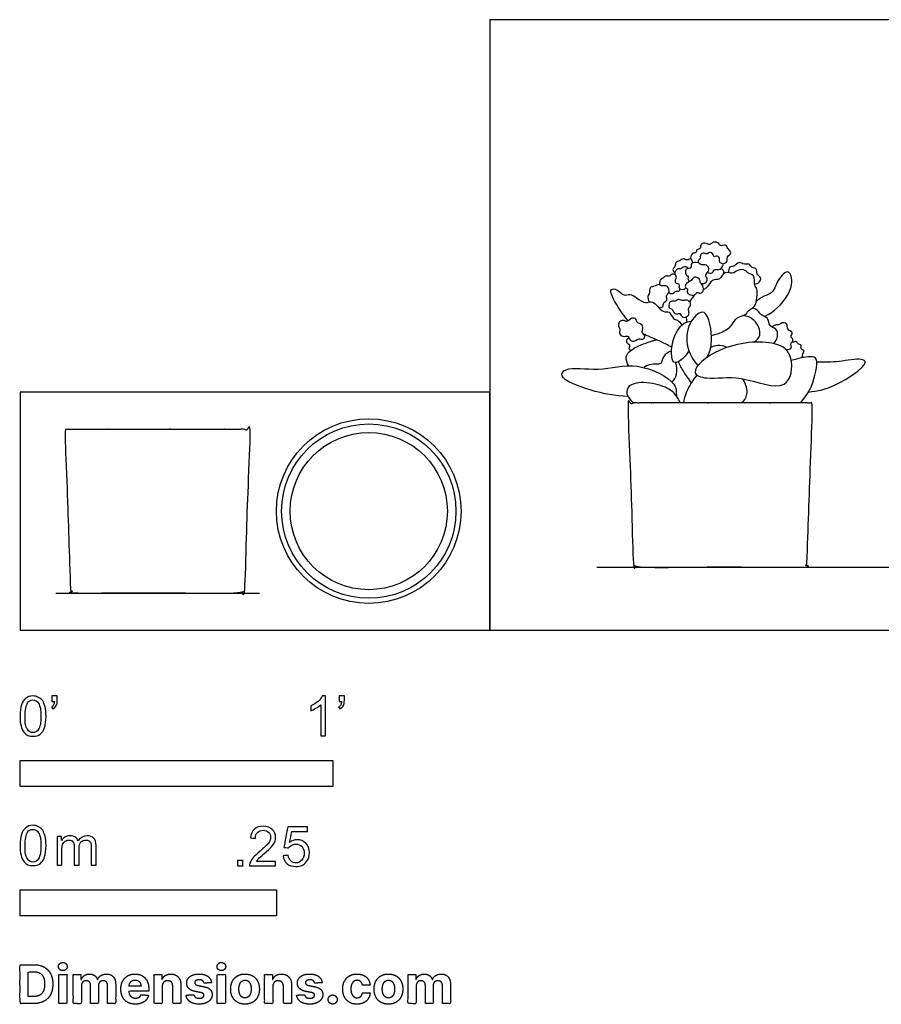
# Model space of a CAD drawing. Units: metres. Extents: x 0 to 1.66, y -0.36 to 0.6.
# Drawn here: x 0 to 0.84, y -0.36 to 0.6 of the extents above; entities that cross this region are included whole.
import ezdxf

# ---------------------------------------------------------------- set-up
doc = ezdxf.new("R2010")
doc.units = ezdxf.units.M
for name, color, linetype, true_color in [('2D$AG-DETAILS-DIAGRAM', 7, 'Continuous', 0xccff66), ('2D$AG-DIAGRAM', 7, 'Continuous', 0xfecc66), ('2D$AG-OBJECTS', 7, 'Continuous', 0x66ccff), ('2D$N-SYMB', 7, 'Continuous', 0x800040), ('2D$X-DIMENSIONS.COM', 7, 'Continuous', 0x800080), ('2D$X-VPRT', 7, 'Continuous', 0xfb02ff)]:
    doc.layers.add(name, color=color, linetype=linetype, true_color=true_color)

msp = doc.modelspace()

# ---------------------------------------------------------------- linework, layer by layer
at = {"layer": '2D$AG-DETAILS-DIAGRAM'}
msp.add_circle((0.33993, 0.11608), 0.07661, dxfattribs=at)
at = {"layer": '2D$AG-DIAGRAM'}
for points in [[(0.56226, 0.06155), (1.54102, 0.06155)], [(0.03493, 0.03608), (0.23334, 0.03608)]]:
    msp.add_lwpolyline(points, dxfattribs=at)
at = {"layer": '2D$AG-OBJECTS'}
for radius in [0.09, 0.085]:
    msp.add_circle((0.33993, 0.11608), radius, dxfattribs=at)
for points, knots in [([(0.68469, 0.35733), (0.68622, 0.35752), (0.69023, 0.35872), (0.68791, 0.3644), (0.69507, 0.36794), (0.68921, 0.37175), (0.68857, 0.37703), (0.68173, 0.37336), (0.68121, 0.37901), (0.67399, 0.37834), (0.67269, 0.37489), (0.66751, 0.3785), (0.66242, 0.37583), (0.66417, 0.37162), (0.65882, 0.37162), (0.65963, 0.36738), (0.65535, 0.36828), (0.65354, 0.3642), (0.65356, 0.36276), (0.65364, 0.36203)], [0, 0, 0, 0, 0.679982, 1.358767, 2.09018, 2.799885, 3.437982, 4.148958, 4.753937, 5.515221, 6.031488, 6.748303, 7.418511, 7.965001, 8.567389, 9.089723, 9.642945, 10.263979, 10.734376, 10.734376, 10.734376, 10.734376]), ([(0.67005, 0.3489), (0.67141, 0.34817), (0.67546, 0.34706), (0.67594, 0.35259), (0.6816, 0.35059), (0.68504, 0.3543), (0.68564, 0.35777), (0.68062, 0.3581), (0.68293, 0.36329), (0.67844, 0.36519), (0.67629, 0.36313), (0.67525, 0.36847), (0.6711, 0.36818), (0.66974, 0.36627), (0.66569, 0.36841), (0.66274, 0.36592), (0.66325, 0.36313), (0.66276, 0.36174), (0.66132, 0.36136), (0.66086, 0.35935), (0.66084, 0.3583)], [0, 0, 0, 0, 0.682272, 1.279863, 1.956784, 2.639249, 3.146788, 3.722471, 4.354911, 4.959748, 5.389112, 6.016074, 6.590449, 7.032943, 7.653631, 8.212991, 8.727442, 9.080055, 9.468443, 9.873305, 9.873305, 9.873305, 9.873305]), ([(0.65574, 0.35815), (0.65559, 0.35956), (0.65436, 0.36366), (0.65012, 0.35972), (0.6466, 0.3634), (0.64294, 0.35948), (0.63859, 0.35938), (0.63893, 0.35414), (0.63514, 0.35189), (0.63736, 0.34904), (0.6384, 0.34821)], [0, 0, 0, 0, 0.652458, 1.269826, 1.880207, 2.550415, 3.150562, 3.801432, 4.388503, 5.020437, 5.020437, 5.020437, 5.020437]), ([(0.66372, 0.33801), (0.66505, 0.33777), (0.66806, 0.33778), (0.67085, 0.34262), (0.66671, 0.34617), (0.67283, 0.35072), (0.66962, 0.35713), (0.66386, 0.35539), (0.66159, 0.35917), (0.6529, 0.35851), (0.65513, 0.35238), (0.64953, 0.35306), (0.64805, 0.34954), (0.6492, 0.34591), (0.6517, 0.34483), (0.65044, 0.34242), (0.65174, 0.3406), (0.65248, 0.33991)], [0, 0, 0, 0, 0.636628, 1.297849, 1.916179, 2.680133, 3.398258, 4.090544, 4.719295, 5.521905, 6.144924, 6.769246, 7.33528, 7.934799, 8.396928, 8.852185, 9.403513, 9.403513, 9.403513, 9.403513]), ([(0.71597, 0.33766), (0.71753, 0.33767), (0.72087, 0.33843), (0.723, 0.34419), (0.71706, 0.34684), (0.71891, 0.3532), (0.71285, 0.35279), (0.71124, 0.35816), (0.70573, 0.35569), (0.70076, 0.36031), (0.69613, 0.35374), (0.69095, 0.35528), (0.69046, 0.35026), (0.69083, 0.34843)], [0, 0, 0, 0, 0.684883, 1.360397, 2.082167, 2.763029, 3.419061, 4.069893, 4.755434, 5.480271, 6.275315, 6.906316, 7.654374, 7.654374, 7.654374, 7.654374]), ([(0.63876, 0.34652), (0.63774, 0.34698), (0.63517, 0.34782), (0.63281, 0.34414), (0.62858, 0.34627), (0.62739, 0.34284), (0.62417, 0.34315), (0.62296, 0.33874), (0.62319, 0.33683)], [0, 0, 0, 0, 0.578798, 1.17172, 1.767492, 2.279183, 2.781217, 3.540717, 3.540717, 3.540717, 3.540717]), ([(0.64906, 0.33379), (0.64841, 0.33299), (0.64687, 0.33144), (0.64151, 0.33263), (0.64379, 0.3376), (0.63866, 0.33781), (0.63864, 0.34165), (0.64034, 0.34386), (0.6389, 0.34586), (0.63805, 0.34857), (0.63935, 0.35123), (0.64215, 0.35336), (0.64434, 0.35189), (0.64667, 0.35475), (0.64973, 0.35448), (0.6511, 0.35335), (0.65161, 0.35268)], [0, 0, 0, 0, 0.555202, 1.183381, 1.775432, 2.368773, 2.921735, 3.425683, 3.888292, 4.407793, 4.944551, 5.502125, 5.949479, 6.507053, 7.034481, 7.536264, 7.536264, 7.536264, 7.536264]), ([(0.67385, 0.28748), (0.67709, 0.28797), (0.68333, 0.28957), (0.6948, 0.29701), (0.69759, 0.30506), (0.70752, 0.30705), (0.71014, 0.31254), (0.71709, 0.31509), (0.71815, 0.32449), (0.71921, 0.33266), (0.71496, 0.3361), (0.71701, 0.34683), (0.70878, 0.34766), (0.70745, 0.35172), (0.69891, 0.3518), (0.69476, 0.34651), (0.68647, 0.35071), (0.68247, 0.34076), (0.67416, 0.34275), (0.66982, 0.33376), (0.66731, 0.33272), (0.66619, 0.33203)], [0, 0, 0, 0, 0.991993, 2.133136, 3.026669, 3.968392, 4.719762, 5.518918, 6.468216, 7.350833, 8.044245, 8.984488, 9.773294, 10.373202, 11.222345, 11.998101, 12.824645, 13.727347, 14.555301, 15.484325, 16.112738, 16.112738, 16.112738, 16.112738]), ([(0.6854, 0.3468), (0.68584, 0.34785), (0.68629, 0.35041), (0.68437, 0.35218), (0.68337, 0.35275)], [0, 0, 0, 0, 0.584597, 1.172059, 1.172059, 1.172059, 1.172059]), ([(0.72573, 0.30598), (0.73474, 0.31011), (0.74951, 0.32421), (0.75379, 0.34187), (0.7482, 0.35331), (0.73664, 0.33903), (0.7349, 0.3288), (0.72308, 0.32529), (0.71953, 0.32211), (0.71762, 0.32061)], [0, 0, 0, 0, 1.724316, 3.053213, 3.918172, 5.103798, 6.138856, 7.176659, 8.028746, 8.028746, 8.028746, 8.028746]), ([(0.62269, 0.31436), (0.62397, 0.31433), (0.62739, 0.31479), (0.62641, 0.31984), (0.63183, 0.32122), (0.6289, 0.3262), (0.63344, 0.32847), (0.63195, 0.33727), (0.62504, 0.3348), (0.62305, 0.338), (0.61772, 0.33448), (0.61312, 0.33489), (0.61405, 0.32832), (0.61128, 0.32578), (0.61229, 0.32165), (0.6132, 0.32003)], [0, 0, 0, 0, 0.62178, 1.243148, 1.871948, 2.494532, 3.13324, 3.931673, 4.672706, 5.192909, 5.942804, 6.546517, 7.265007, 7.861165, 8.607283, 8.607283, 8.607283, 8.607283]), ([(0.66472, 0.33682), (0.66572, 0.33547), (0.66723, 0.33178), (0.66342, 0.32768), (0.65971, 0.33009), (0.65795, 0.32614), (0.65213, 0.32698), (0.64964, 0.32948), (0.65145, 0.33291), (0.64837, 0.33346), (0.64805, 0.33837), (0.65513, 0.34048), (0.65672, 0.3458), (0.66381, 0.34195), (0.66228, 0.33916), (0.66394, 0.33787), (0.66472, 0.33682)], [0, 0, 0, 0, 0.721638, 1.375301, 1.941336, 2.503943, 3.228879, 3.780528, 4.30967, 4.773074, 5.364439, 6.18458, 6.838242, 7.599418, 8.071765, 8.631422, 8.631422, 8.631422, 8.631422]), ([(0.59277, 0.30144), (0.58881, 0.30622), (0.58051, 0.3181), (0.57527, 0.32913), (0.57608, 0.3328), (0.58253, 0.33299), (0.58826, 0.32504), (0.59475, 0.32866), (0.60101, 0.32417), (0.60963, 0.31761), (0.61704, 0.32293), (0.62596, 0.30841), (0.63337, 0.31207), (0.63618, 0.30286), (0.64107, 0.303), (0.644, 0.29933), (0.64507, 0.29746)], [4.04149, 4.04149, 4.04149, 4.04149, 5.108997, 6.309082, 6.801365, 7.51947, 8.451209, 9.205444, 10.062284, 11.060471, 11.871772, 13.047913, 13.809503, 14.666342, 15.319232, 16.122716, 16.122716, 16.122716, 16.122716]), ([(0.64317, 0.33281), (0.64309, 0.33193), (0.6427, 0.32943), (0.63814, 0.33099), (0.63649, 0.32672), (0.63332, 0.32836), (0.6323, 0.32921)], [0, 0, 0, 0, 0.512492, 1.109546, 1.686754, 2.319599, 2.319599, 2.319599, 2.319599]), ([(0.65787, 0.32731), (0.65686, 0.32619), (0.65557, 0.32462), (0.65347, 0.32158), (0.65265, 0.3202)], [0, 0, 0, 0, 0.672465, 1.125507, 1.125507, 1.125507, 1.125507]), ([(0.64547, 0.32149), (0.64683, 0.32116), (0.64815, 0.32212), (0.6523, 0.32138), (0.65395, 0.31804), (0.65323, 0.31573), (0.65131, 0.3142), (0.65184, 0.31097), (0.65265, 0.30686), (0.64564, 0.30327), (0.64358, 0.30952), (0.64097, 0.30831), (0.63847, 0.30821), (0.6362, 0.31128), (0.63591, 0.31353), (0.63155, 0.31369), (0.63257, 0.32017), (0.63589, 0.32107), (0.63957, 0.3202), (0.64107, 0.32354), (0.64425, 0.3218), (0.64547, 0.32149)], [0, 0, 0, 0, 0.660071, 1.275643, 1.847762, 2.318603, 2.783586, 3.333249, 3.951979, 4.700415, 5.388737, 5.850083, 6.332336, 6.925607, 7.37153, 7.929165, 8.634688, 9.192503, 9.777101, 10.246366, 10.839528, 10.839528, 10.839528, 10.839528]), ([(0.66973, 0.266), (0.672, 0.27098), (0.67595, 0.27956), (0.67034, 0.31839), (0.651, 0.3005), (0.64793, 0.27801), (0.65558, 0.26367), (0.66067, 0.25799)], [0, 0, 0, 0, 1.281115, 2.974573, 4.211405, 5.721169, 7.233912, 7.233912, 7.233912, 7.233912]), ([(0.73464, 0.27946), (0.73655, 0.28147), (0.73911, 0.28654), (0.73793, 0.29466), (0.72938, 0.29572), (0.73025, 0.30538), (0.7209, 0.30718), (0.72028, 0.31156), (0.71583, 0.31359), (0.71367, 0.314)], [0, 0, 0, 0, 0.911666, 1.737715, 2.553003, 3.418873, 4.29675, 4.912127, 5.724506, 5.724506, 5.724506, 5.724506]), ([(0.60654, 0.29026), (0.607, 0.28929), (0.60986, 0.28734), (0.60796, 0.28361), (0.60492, 0.28359), (0.60335, 0.28484), (0.59955, 0.28134), (0.59436, 0.28178), (0.59313, 0.28669), (0.59086, 0.28675), (0.5859, 0.28595), (0.58376, 0.28993), (0.58503, 0.29311), (0.58418, 0.29458), (0.58264, 0.29743), (0.58407, 0.30101), (0.58763, 0.30263), (0.59005, 0.30114), (0.59268, 0.30059), (0.59587, 0.30509), (0.60069, 0.30389), (0.60126, 0.30105), (0.60197, 0.29937), (0.60567, 0.29848), (0.60685, 0.29641), (0.60723, 0.2939), (0.60658, 0.29222), (0.60621, 0.29094), (0.60654, 0.29026)], [0, 0, 0, 0, 0.629801, 1.190577, 1.706241, 2.105321, 2.781975, 3.451286, 4.096483, 4.53473, 5.211117, 5.822089, 6.380142, 6.776088, 7.3251, 7.918966, 8.507008, 9.021459, 9.496241, 10.194817, 10.826517, 11.332784, 11.742515, 12.332837, 12.812951, 13.303223, 13.72698, 14.166576, 14.166576, 14.166576, 14.166576]), ([(0.65185, 0.27284), (0.6503, 0.26869), (0.64415, 0.26261), (0.63462, 0.25831), (0.6342, 0.28409), (0.6457, 0.3001), (0.65183, 0.30091), (0.65442, 0.30124)], [0, 0, 0, 0, 1.152989, 1.935291, 3.381376, 4.780479, 5.664524, 5.664524, 5.664524, 5.664524]), ([(0.71522, 0.28077), (0.7177, 0.2825), (0.72389, 0.28703), (0.71683, 0.30403), (0.70852, 0.30623), (0.70452, 0.30677)], [0, 0, 0, 0, 0.95237, 2.186021, 3.286044, 3.286044, 3.286044, 3.286044]), ([(0.74656, 0.27353), (0.74835, 0.27343), (0.75343, 0.27439), (0.75005, 0.2794), (0.75413, 0.28137), (0.75261, 0.28526), (0.75074, 0.28649), (0.75438, 0.29094), (0.74679, 0.29278), (0.74854, 0.29963), (0.74246, 0.30012), (0.73957, 0.29726), (0.73574, 0.2979), (0.73388, 0.29632), (0.73311, 0.29551)], [0, 0, 0, 0, 0.733735, 1.353065, 1.928195, 2.513984, 2.939915, 3.543783, 4.279582, 5.000379, 5.660431, 6.288245, 6.877048, 7.455463, 7.455463, 7.455463, 7.455463]), ([(0.63532, 0.27562), (0.63331, 0.27682), (0.62936, 0.27929), (0.61581, 0.28508), (0.60928, 0.28794), (0.60781, 0.28867)], [0, 0, 0, 0, 0.837668, 2.189339, 2.609088, 2.609088, 2.609088, 2.609088]), ([(0.59327, 0.25781), (0.59159, 0.26027), (0.58954, 0.2669), (0.59519, 0.2741), (0.60969, 0.28016), (0.61773, 0.2825), (0.62033, 0.28313)], [0, 0, 0, 0, 0.945286, 1.842486, 3.201441, 3.860344, 3.860344, 3.860344, 3.860344]), ([(0.59334, 0.28529), (0.59215, 0.28429), (0.58911, 0.28083), (0.59552, 0.27861), (0.59266, 0.27465), (0.59443, 0.27324), (0.59512, 0.27271)], [0, 0, 0, 0, 0.681837, 1.343028, 1.923725, 2.43447, 2.43447, 2.43447, 2.43447]), ([(0.65797, 0.2516), (0.65722, 0.25703), (0.68256, 0.27927), (0.73568, 0.28399), (0.75506, 0.26791), (0.74965, 0.22817), (0.70195, 0.25022), (0.67195, 0.24359), (0.65844, 0.24817), (0.65797, 0.2516)], [0, 0, 0, 0, 1.788681, 4.110876, 5.569915, 7.181525, 9.232672, 11.067213, 12.194504, 12.194504, 12.194504, 12.194504]), ([(0.76316, 0.26579), (0.76291, 0.26649), (0.76189, 0.26883), (0.76601, 0.27295), (0.75991, 0.27393), (0.76252, 0.27862), (0.75778, 0.27852), (0.757, 0.28274), (0.75409, 0.28067), (0.75266, 0.28081), (0.75256, 0.28083)], [6.144926, 6.144926, 6.144926, 6.144926, 6.51188, 7.182673, 7.78099, 8.348348, 8.916216, 9.457163, 10.068498, 10.114057, 10.114057, 10.114057, 10.114057]), ([(0.63507, 0.27233), (0.63216, 0.27122), (0.62611, 0.26809), (0.62589, 0.25803), (0.61444, 0.26023), (0.61024, 0.25734), (0.60806, 0.25603)], [0, 0, 0, 0, 0.967213, 1.833528, 2.792127, 3.666519, 3.666519, 3.666519, 3.666519]), ([(0.68939, 0.27576), (0.68724, 0.27671), (0.68261, 0.27814), (0.67615, 0.27699), (0.67326, 0.27573)], [0, 0, 0, 0, 0.839034, 1.811801, 1.811801, 1.811801, 1.811801]), ([(0.59257, 0.22797), (0.58015, 0.22818), (0.55881, 0.23227), (0.52378, 0.24529), (0.53257, 0.25779), (0.56604, 0.25136), (0.59982, 0.26348), (0.64081, 0.24244), (0.63953, 0.23232), (0.63978, 0.22846)], [0, 0, 0, 0, 1.930831, 3.682967, 4.53507, 6.303202, 8.266109, 10.250917, 11.32879, 11.32879, 11.32879, 11.32879]), ([(0.6355, 0.24177), (0.63749, 0.24396), (0.64102, 0.24918), (0.64038, 0.25729), (0.63908, 0.26086)], [0, 0, 0, 0, 0.941977, 2.009896, 2.009896, 2.009896, 2.009896]), ([(0.65436, 0.24132), (0.65169, 0.24475), (0.64677, 0.25193), (0.64325, 0.25843), (0.64164, 0.26175)], [0, 0, 0, 0, 1.141448, 2.193522, 2.193522, 2.193522, 2.193522]), ([(0.76027, 0.22155), (0.7648, 0.22635), (0.77233, 0.2355), (0.77923, 0.26579), (0.77076, 0.26717), (0.75833, 0.2652), (0.75176, 0.26289)], [0, 0, 0, 0, 1.407626, 3.034253, 3.865832, 4.902064, 4.902064, 4.902064, 4.902064]), ([(0.76853, 0.23221), (0.77771, 0.23323), (0.7931, 0.23581), (0.8285, 0.25978), (0.81895, 0.26577), (0.7974, 0.26104), (0.78385, 0.26129), (0.77657, 0.26118)], [0, 0, 0, 0, 1.664291, 3.547765, 4.253489, 5.723987, 7.202252, 7.202252, 7.202252, 7.202252]), ([(0.64331, 0.22155), (0.64224, 0.2247), (0.63882, 0.23098), (0.6288, 0.23775), (0.60908, 0.2431), (0.58825, 0.23887), (0.59196, 0.22595), (0.5983, 0.22155)], [0, 0, 0, 0, 0.998306, 2.076054, 3.530463, 4.824382, 6.03236, 6.03236, 6.03236, 6.03236]), ([(0.65976, 0.24878), (0.65559, 0.24395), (0.64909, 0.2327), (0.64729, 0.22527), (0.6466, 0.22155)], [0, 0, 0, 0, 1.383968, 2.449099, 2.449099, 2.449099, 2.449099]), ([(0.70373, 0.22155), (0.70622, 0.22437), (0.71084, 0.2315), (0.70688, 0.24141), (0.70395, 0.24515)], [0, 0, 0, 0, 1.062533, 2.256274, 2.256274, 2.256274, 2.256274])]:
    msp.add_open_spline(points, degree=3, knots=knots, dxfattribs=at)
msp.add_open_spline([(0.64913, 0.30537), (0.64927, 0.30368), (0.64955, 0.302), (0.64996, 0.30039)], degree=3, dxfattribs=at)
for points in [[(0.76702, 0.06541), (0.76689, 0.06155), (0.76303, 0.06155), (0.68248, 0.06155), (0.60193, 0.06155), (0.59806, 0.06155), (0.59793, 0.06541), (0.59523, 0.1427), (0.59253, 0.22), (0.59251, 0.22063), (0.59295, 0.22109), (0.59339, 0.22155), (0.59403, 0.22155), (0.68248, 0.22155), (0.77092, 0.22155), (0.77156, 0.22155), (0.772, 0.22109), (0.77244, 0.22063), (0.77242, 0.22), (0.76972, 0.1427), (0.76702, 0.06541)], [(0.04959, 0.03994), (0.04972, 0.03608), (0.05359, 0.03608), (0.13414, 0.03608), (0.21469, 0.03608), (0.21855, 0.03608), (0.21868, 0.03994), (0.22138, 0.11723), (0.22408, 0.19453), (0.2241, 0.19516), (0.22366, 0.19562), (0.22322, 0.19608), (0.22258, 0.19608), (0.13414, 0.19608), (0.04569, 0.19608), (0.04505, 0.19608), (0.04461, 0.19562), (0.04417, 0.19516), (0.04419, 0.19453), (0.04689, 0.11723), (0.04959, 0.03994)]]:
    msp.add_rational_spline(points, [1, 0.719339800339, 1, 1, 1, 0.719339800339, 1, 1, 1, 0.920504853452, 1, 0.920504853452, 1, 1, 1, 0.920504853453, 1, 0.920504853453, 1, 1, 1], degree=2, knots=[0.975872, 0.975872, 0.975872, 1.590228, 1.590228, 2.544468, 2.544468, 3.158824, 3.158824, 4.124994, 4.124994, 4.245422, 4.245422, 4.36585, 4.36585, 21.072449, 21.072449, 21.192877, 21.192877, 21.313305, 21.313305, 22.279475, 22.279475, 22.279475], dxfattribs=at)
at = {"layer": '2D$N-SYMB'}
for points in [[(0, -0.1524), (0, -0.127), (0.3048, -0.127), (0.3048, -0.1524)], [(0, -0.27852), (0, -0.25312), (0.25, -0.25312), (0.25, -0.27852)]]:
    msp.add_lwpolyline(points, close=True, dxfattribs=at)
for points, degree, knots in [([(0, -0.08386), (0, -0.07944), (0.00046, -0.07572), (0.00139, -0.07293), (0.00232, -0.07014), (0.00372, -0.06805), (0.00558, -0.06642), (0.00744, -0.06503), (0.00976, -0.0641), (0.01255, -0.0641), (0.01465, -0.0641), (0.01651, -0.06456), (0.01813, -0.06549), (0.01976, -0.06619), (0.02092, -0.06758), (0.02209, -0.06898), (0.02302, -0.07061), (0.02371, -0.07247), (0.02441, -0.07479), (0.02488, -0.07711), (0.02534, -0.08014), (0.02534, -0.08386), (0.02534, -0.08851), (0.02488, -0.09223), (0.02395, -0.09502), (0.02302, -0.09781), (0.02162, -0.0999), (0.01976, -0.10153), (0.0179, -0.10292), (0.01558, -0.10339), (0.01255, -0.10339), (0.00883, -0.10339), (0.00604, -0.10246), (0.00395, -0.09967), (0.00139, -0.09641), (0, -0.0913), (0, -0.08386)], 3, [0, 0, 0, 0, 1, 1, 1, 2, 2, 2, 3, 3, 3, 4, 4, 4, 5, 5, 5, 6, 6, 6, 7, 7, 7, 8, 8, 8, 9, 9, 9, 10, 10, 10, 11, 11, 11, 12, 12, 12, 12]), ([(0.03115, -0.06944), (0.03115, -0.06758), (0.03115, -0.06572), (0.03115, -0.06386), (0.03286, -0.06386), (0.03456, -0.06386), (0.03627, -0.06386), (0.03627, -0.06534), (0.03627, -0.06681), (0.03627, -0.06828), (0.03627, -0.07061), (0.03603, -0.07247), (0.03534, -0.0734), (0.03464, -0.07479), (0.03348, -0.07595), (0.03185, -0.07665), (0.03146, -0.07603), (0.03107, -0.07541), (0.03069, -0.07479), (0.03162, -0.07432), (0.03231, -0.07386), (0.03278, -0.07293), (0.03324, -0.072), (0.03348, -0.07084), (0.03348, -0.06944), (0.0327, -0.06944), (0.03193, -0.06944), (0.03115, -0.06944)], 3, [0, 0, 0, 0, 1, 1, 1, 2, 2, 2, 3, 3, 3, 4, 4, 4, 5, 5, 5, 6, 6, 6, 7, 7, 7, 8, 8, 8, 9, 9, 9, 9]), ([(0.29775, -0.10292), (0.2962, -0.10292), (0.29465, -0.10292), (0.2931, -0.10292), (0.2931, -0.09285), (0.2931, -0.08277), (0.2931, -0.0727), (0.29193, -0.07386), (0.29031, -0.07502), (0.28845, -0.07595), (0.28659, -0.07711), (0.28496, -0.07804), (0.28357, -0.07851), (0.28357, -0.07696), (0.28357, -0.07541), (0.28357, -0.07386), (0.28612, -0.0727), (0.28845, -0.07107), (0.29054, -0.06944), (0.2924, -0.06758), (0.29379, -0.06596), (0.29472, -0.0641), (0.29573, -0.0641), (0.29674, -0.0641), (0.29775, -0.0641), (0.29775, -0.07704), (0.29775, -0.08998), (0.29775, -0.10292)], 3, [0, 0, 0, 0, 1, 1, 1, 2, 2, 2, 3, 3, 3, 4, 4, 4, 5, 5, 5, 6, 6, 6, 7, 7, 7, 8, 8, 8, 9, 9, 9, 9]), ([(0.311, -0.06944), (0.311, -0.06758), (0.311, -0.06572), (0.311, -0.06386), (0.3127, -0.06386), (0.31441, -0.06386), (0.31611, -0.06386), (0.31611, -0.06534), (0.31611, -0.06681), (0.31611, -0.06828), (0.31611, -0.07061), (0.31588, -0.07247), (0.31518, -0.0734), (0.31449, -0.07479), (0.31332, -0.07595), (0.3117, -0.07665), (0.31131, -0.07603), (0.31092, -0.07541), (0.31053, -0.07479), (0.31146, -0.07432), (0.31216, -0.07386), (0.31263, -0.07293), (0.31309, -0.072), (0.31332, -0.07084), (0.31332, -0.06944), (0.31255, -0.06944), (0.31177, -0.06944), (0.311, -0.06944)], 3, [0, 0, 0, 0, 1, 1, 1, 2, 2, 2, 3, 3, 3, 4, 4, 4, 5, 5, 5, 6, 6, 6, 7, 7, 7, 8, 8, 8, 9, 9, 9, 9]), ([(0.00488, -0.08386), (0.00488, -0.09037), (0.00558, -0.09455), (0.00721, -0.09664), (0.0086, -0.09874), (0.01046, -0.0999), (0.01255, -0.0999), (0.01488, -0.0999), (0.01674, -0.09874), (0.01813, -0.09664), (0.01953, -0.09455), (0.02046, -0.09037), (0.02046, -0.08386), (0.02046, -0.07758), (0.01953, -0.0734), (0.01813, -0.0713), (0.01674, -0.06921), (0.01488, -0.06805), (0.01255, -0.06805), (0.01046, -0.06805), (0.0086, -0.06898), (0.00744, -0.07084), (0.00581, -0.07316), (0.00488, -0.07758), (0.00488, -0.08386)], 3, [0, 0, 0, 0, 1, 1, 1, 2, 2, 2, 3, 3, 3, 4, 4, 4, 5, 5, 5, 6, 6, 6, 7, 7, 7, 8, 8, 8, 8]), ([(0, -0.20997), (0, -0.20556), (0.00046, -0.20184), (0.00139, -0.19905), (0.00232, -0.19626), (0.00372, -0.19417), (0.00558, -0.19254), (0.00744, -0.19114), (0.00976, -0.19021), (0.01255, -0.19021), (0.01465, -0.19021), (0.01651, -0.19068), (0.01813, -0.19161), (0.01976, -0.19231), (0.02092, -0.1937), (0.02209, -0.1951), (0.02302, -0.19672), (0.02371, -0.19858), (0.02441, -0.20091), (0.02488, -0.20323), (0.02534, -0.20625), (0.02534, -0.20997), (0.02534, -0.21462), (0.02488, -0.21834), (0.02395, -0.22113), (0.02302, -0.22392), (0.02162, -0.22602), (0.01976, -0.22764), (0.0179, -0.22904), (0.01558, -0.2295), (0.01255, -0.2295), (0.00883, -0.2295), (0.00604, -0.22857), (0.00395, -0.22578), (0.00139, -0.22253), (0, -0.21741), (0, -0.20997)], 3, [0, 0, 0, 0, 1, 1, 1, 2, 2, 2, 3, 3, 3, 4, 4, 4, 5, 5, 5, 6, 6, 6, 7, 7, 7, 8, 8, 8, 9, 9, 9, 10, 10, 10, 11, 11, 11, 12, 12, 12, 12]), ([(0.24917, -0.22546), (0.24917, -0.22694), (0.24917, -0.22841), (0.24917, -0.22988), (0.24072, -0.22988), (0.23227, -0.22988), (0.22383, -0.22988), (0.22359, -0.22895), (0.22383, -0.22779), (0.22429, -0.22663), (0.22499, -0.225), (0.22592, -0.22314), (0.22731, -0.22151), (0.22894, -0.21989), (0.2308, -0.21803), (0.23359, -0.2157), (0.23778, -0.21221), (0.24057, -0.20942), (0.24219, -0.20756), (0.24359, -0.20547), (0.24428, -0.20361), (0.24428, -0.20175), (0.24428, -0.19989), (0.24359, -0.19826), (0.24243, -0.1971), (0.24103, -0.19571), (0.23917, -0.19501), (0.23708, -0.19501), (0.23475, -0.19501), (0.23289, -0.19571), (0.2315, -0.1971), (0.2301, -0.1985), (0.22941, -0.20036), (0.22941, -0.20291), (0.22778, -0.20276), (0.22615, -0.2026), (0.22452, -0.20245), (0.22499, -0.19873), (0.22615, -0.19594), (0.22848, -0.19408), (0.23057, -0.19222), (0.23359, -0.19106), (0.23708, -0.19106), (0.2408, -0.19106), (0.24382, -0.19222), (0.24591, -0.19431), (0.24824, -0.1964), (0.24917, -0.19896), (0.24917, -0.20198), (0.24917, -0.20338), (0.24893, -0.20501), (0.24824, -0.2064), (0.24754, -0.20803), (0.24661, -0.20942), (0.24521, -0.21128), (0.24359, -0.21291), (0.24126, -0.215), (0.23778, -0.21803), (0.23499, -0.22035), (0.23313, -0.22198), (0.23243, -0.22291), (0.2315, -0.2236), (0.2308, -0.22453), (0.23034, -0.22546), (0.23661, -0.22546), (0.24289, -0.22546), (0.24917, -0.22546)], 3, [0, 0, 0, 0, 1, 1, 1, 2, 2, 2, 3, 3, 3, 4, 4, 4, 5, 5, 5, 6, 6, 6, 7, 7, 7, 8, 8, 8, 9, 9, 9, 10, 10, 10, 11, 11, 11, 12, 12, 12, 13, 13, 13, 14, 14, 14, 15, 15, 15, 16, 16, 16, 17, 17, 17, 18, 18, 18, 19, 19, 19, 20, 20, 20, 21, 21, 21, 22, 22, 22, 22]), ([(0.25651, -0.21989), (0.25813, -0.21973), (0.25976, -0.21958), (0.26139, -0.21942), (0.26185, -0.22198), (0.26255, -0.2236), (0.26395, -0.225), (0.26534, -0.22616), (0.26697, -0.22686), (0.26883, -0.22686), (0.27115, -0.22686), (0.27301, -0.22593), (0.27464, -0.22407), (0.27627, -0.22244), (0.27697, -0.22012), (0.27697, -0.21733), (0.27697, -0.21454), (0.27627, -0.21245), (0.27487, -0.21082), (0.27325, -0.20942), (0.27115, -0.20849), (0.26883, -0.20849), (0.2672, -0.20849), (0.26581, -0.20896), (0.26464, -0.20966), (0.26348, -0.21035), (0.26255, -0.21128), (0.26185, -0.21221), (0.2603, -0.21206), (0.25875, -0.2119), (0.2572, -0.21175), (0.25844, -0.20508), (0.25968, -0.19842), (0.26092, -0.19176), (0.26736, -0.19176), (0.27379, -0.19176), (0.28022, -0.19176), (0.28022, -0.19331), (0.28022, -0.19485), (0.28022, -0.1964), (0.27511, -0.1964), (0.26999, -0.1964), (0.26488, -0.1964), (0.26418, -0.19989), (0.26348, -0.20338), (0.26278, -0.20687), (0.26511, -0.20524), (0.26743, -0.20431), (0.26999, -0.20431), (0.27348, -0.20431), (0.27627, -0.20547), (0.27859, -0.2078), (0.28092, -0.21012), (0.28208, -0.21314), (0.28208, -0.21686), (0.28208, -0.22035), (0.28115, -0.22337), (0.27906, -0.22593), (0.2765, -0.22918), (0.27325, -0.23035), (0.26883, -0.23035), (0.26534, -0.23035), (0.26255, -0.22965), (0.26023, -0.22779), (0.25813, -0.2257), (0.25674, -0.22314), (0.25651, -0.21989)], 3, [0, 0, 0, 0, 1, 1, 1, 2, 2, 2, 3, 3, 3, 4, 4, 4, 5, 5, 5, 6, 6, 6, 7, 7, 7, 8, 8, 8, 9, 9, 9, 10, 10, 10, 11, 11, 11, 12, 12, 12, 13, 13, 13, 14, 14, 14, 15, 15, 15, 16, 16, 16, 17, 17, 17, 18, 18, 18, 19, 19, 19, 20, 20, 20, 21, 21, 21, 22, 22, 22, 22]), ([(0.00488, -0.20997), (0.00488, -0.21648), (0.00558, -0.22067), (0.00721, -0.22276), (0.0086, -0.22485), (0.01046, -0.22602), (0.01255, -0.22602), (0.01488, -0.22602), (0.01674, -0.22485), (0.01813, -0.22276), (0.01953, -0.22067), (0.02046, -0.21648), (0.02046, -0.20997), (0.02046, -0.2037), (0.01953, -0.19951), (0.01813, -0.19742), (0.01674, -0.19533), (0.01488, -0.19417), (0.01255, -0.19417), (0.01046, -0.19417), (0.0086, -0.1951), (0.00744, -0.19696), (0.00581, -0.19928), (0.00488, -0.2037), (0.00488, -0.20997)], 3, [0, 0, 0, 0, 1, 1, 1, 2, 2, 2, 3, 3, 3, 4, 4, 4, 5, 5, 5, 6, 6, 6, 7, 7, 7, 8, 8, 8, 8]), ([(0.03617, -0.22904), (0.03617, -0.21974), (0.03617, -0.21044), (0.03617, -0.20114), (0.03757, -0.20114), (0.03896, -0.20114), (0.04036, -0.20114), (0.04036, -0.20246), (0.04036, -0.20377), (0.04036, -0.20509), (0.04129, -0.2037), (0.04245, -0.20253), (0.04385, -0.20184), (0.04524, -0.20091), (0.04687, -0.20044), (0.04873, -0.20044), (0.05082, -0.20044), (0.05268, -0.20091), (0.05384, -0.20184), (0.05524, -0.20277), (0.05617, -0.20393), (0.05663, -0.20532), (0.05896, -0.20207), (0.06175, -0.20044), (0.06547, -0.20044), (0.06826, -0.20044), (0.07035, -0.20137), (0.07174, -0.20277), (0.07337, -0.20439), (0.07407, -0.20672), (0.07407, -0.20997), (0.07407, -0.21633), (0.07407, -0.22268), (0.07407, -0.22904), (0.07252, -0.22904), (0.07097, -0.22904), (0.06942, -0.22904), (0.06942, -0.22323), (0.06942, -0.21741), (0.06942, -0.2116), (0.06942, -0.20951), (0.06919, -0.20835), (0.06895, -0.20742), (0.06849, -0.20649), (0.06802, -0.20579), (0.06709, -0.20532), (0.0664, -0.20486), (0.06547, -0.20463), (0.0643, -0.20463), (0.06244, -0.20463), (0.06082, -0.20532), (0.05942, -0.20649), (0.05803, -0.20788), (0.05756, -0.20997), (0.05756, -0.21276), (0.05756, -0.21819), (0.05756, -0.22361), (0.05756, -0.22904), (0.05593, -0.22904), (0.05431, -0.22904), (0.05268, -0.22904), (0.05268, -0.22299), (0.05268, -0.21695), (0.05268, -0.2109), (0.05268, -0.20881), (0.05245, -0.20718), (0.05152, -0.20625), (0.05082, -0.20509), (0.04943, -0.20463), (0.0478, -0.20463), (0.0464, -0.20463), (0.04524, -0.20486), (0.04408, -0.20579), (0.04292, -0.20649), (0.04222, -0.20742), (0.04152, -0.20881), (0.04106, -0.21021), (0.04082, -0.21207), (0.04082, -0.21462), (0.04082, -0.21943), (0.04082, -0.22423), (0.04082, -0.22904), (0.03927, -0.22904), (0.03772, -0.22904), (0.03617, -0.22904)], 3, [0, 0, 0, 0, 1, 1, 1, 2, 2, 2, 3, 3, 3, 4, 4, 4, 5, 5, 5, 6, 6, 6, 7, 7, 7, 8, 8, 8, 9, 9, 9, 10, 10, 10, 11, 11, 11, 12, 12, 12, 13, 13, 13, 14, 14, 14, 15, 15, 15, 16, 16, 16, 17, 17, 17, 18, 18, 18, 19, 19, 19, 20, 20, 20, 21, 21, 21, 22, 22, 22, 23, 23, 23, 24, 24, 24, 25, 25, 25, 26, 26, 26, 27, 27, 27, 28, 28, 28, 28]), ([(0.21197, -0.22988), (0.21197, -0.22721), (0.21197, -0.22453), (0.21464, -0.22453), (0.21732, -0.22453), (0.21732, -0.22721), (0.21732, -0.22988), (0.21464, -0.22988), (0.21197, -0.22988)], 2, [0, 0, 0, 1, 1, 2, 2, 3, 3, 4, 4, 4])]:
    msp.add_open_spline(points, degree=degree, knots=knots, dxfattribs=at)
at = {"layer": '2D$X-DIMENSIONS.COM'}
for points, degree, knots in [([(0.01344, -0.36403), (0.01921, -0.36403), (0.02337, -0.36175), (0.02752, -0.35947), (0.02975, -0.35522), (0.03198, -0.35096), (0.03198, -0.34504), (0.03198, -0.33914), (0.02975, -0.3349), (0.02752, -0.33066), (0.02339, -0.32839), (0.01927, -0.32612), (0.01355, -0.32612), (0.00677, -0.32612), (0, -0.32612), (0, -0.34508), (0, -0.36403), (0.00672, -0.36403), (0.01344, -0.36403)], 2, [-15, -15, -15, -14, -14, -13, -13, -12, -12, -11, -11, -10, -10, -9, -9, -8, -8, -7, -7, -6, -6, -6]), ([(0.04173, -0.33194), (0.04349, -0.33194), (0.04474, -0.33076), (0.04599, -0.32959), (0.04599, -0.32794), (0.04599, -0.32631), (0.04474, -0.32513), (0.04349, -0.32396), (0.04172, -0.32396), (0.03998, -0.32396), (0.03872, -0.32513), (0.03746, -0.32631), (0.03746, -0.32794), (0.03746, -0.32959), (0.03872, -0.33076), (0.03998, -0.33194), (0.04173, -0.33194)], 2, [-8, -8, -8, -7, -7, -6, -6, -5, -5, -4, -4, -3, -3, -2, -2, -1, -1, 0, 0, 0]), ([(0.19627, -0.33194), (0.19803, -0.33194), (0.19928, -0.33076), (0.20053, -0.32959), (0.20053, -0.32794), (0.20053, -0.32631), (0.19928, -0.32513), (0.19803, -0.32396), (0.19625, -0.32396), (0.19451, -0.32396), (0.19326, -0.32513), (0.192, -0.32631), (0.192, -0.32794), (0.192, -0.32959), (0.19326, -0.33076), (0.19451, -0.33194), (0.19627, -0.33194)], 2, [-8, -8, -8, -7, -7, -6, -6, -5, -5, -4, -4, -3, -3, -2, -2, -1, -1, 0, 0, 0]), ([(0.0131, -0.35716), (0.01666, -0.35716), (0.01909, -0.35589), (0.02152, -0.35463), (0.02275, -0.35195), (0.02399, -0.34928), (0.02399, -0.34504), (0.02399, -0.34084), (0.02275, -0.33817), (0.02152, -0.33551), (0.0191, -0.33425), (0.01668, -0.33299), (0.01312, -0.33299), (0.01057, -0.33299), (0.00801, -0.33299), (0.00801, -0.34508), (0.00801, -0.35716), (0.01056, -0.35716), (0.0131, -0.35716)], 2, [-7.813477, -7.813477, -7.813477, -6.813477, -6.813477, -5.813477, -5.813477, -4.813477, -4.813477, -3.813477, -3.813477, -2.813477, -2.813477, -1.813477, -1.813477, -1.543945, -1.543945, -0.268555, -0.268555, 0, 0, 0]), ([(0.03776, -0.36403), (0.0417, -0.36403), (0.04564, -0.36403), (0.04564, -0.34981), (0.04564, -0.3356), (0.0417, -0.3356), (0.03776, -0.3356), (0.03776, -0.34981), (0.03776, -0.36403)], 2, [-4, -4, -4, -3, -3, -2, -2, -1, -1, 0, 0, 0]), ([(0.05978, -0.34062), (0.05961, -0.34062), (0.05945, -0.34062), (0.05945, -0.33811), (0.05945, -0.3356), (0.05569, -0.3356), (0.05193, -0.3356), (0.05193, -0.34981), (0.05193, -0.36403), (0.05587, -0.36403), (0.05982, -0.36403), (0.05982, -0.3555), (0.05982, -0.34696), (0.05982, -0.34539), (0.06043, -0.34422), (0.06104, -0.34304), (0.06208, -0.34238), (0.06313, -0.34173), (0.06444, -0.34173), (0.06639, -0.34173), (0.06758, -0.34297), (0.06877, -0.34421), (0.06877, -0.3463), (0.06877, -0.35516), (0.06877, -0.36403), (0.0726, -0.36403), (0.07642, -0.36403), (0.07642, -0.35535), (0.07642, -0.34667), (0.07642, -0.34445), (0.07762, -0.34309), (0.07882, -0.34173), (0.08097, -0.34173), (0.08286, -0.34173), (0.08412, -0.34291), (0.08537, -0.3441), (0.08537, -0.34646), (0.08537, -0.35525), (0.08537, -0.36403), (0.08931, -0.36403), (0.09324, -0.36403), (0.09324, -0.35447), (0.09324, -0.34491), (0.09324, -0.34028), (0.09075, -0.33776), (0.08826, -0.33523), (0.08428, -0.33523), (0.08116, -0.33523), (0.07887, -0.3367), (0.07658, -0.33817), (0.07571, -0.34062), (0.07557, -0.34062), (0.07542, -0.34062), (0.07473, -0.33814), (0.07268, -0.33668), (0.07062, -0.33523), (0.0677, -0.33523), (0.06481, -0.33523), (0.06274, -0.33667), (0.06067, -0.33812), (0.05978, -0.34062)], 2, [0, 0, 0, 0.017578, 0.017578, 0.282227, 0.282227, 0.678711, 0.678711, 2.178711, 2.178711, 2.594727, 2.594727, 3.495117, 3.495117, 4.495117, 4.495117, 5.495117, 5.495117, 6.495117, 6.495117, 7.495117, 7.495117, 8.495117, 8.495117, 9.495117, 9.495117, 10.495117, 10.495117, 11.495117, 11.495117, 12.495117, 12.495117, 13.495117, 13.495117, 14.495117, 14.495117, 15.495117, 15.495117, 16.495117, 16.495117, 17.495117, 17.495117, 18.495117, 18.495117, 19.495117, 19.495117, 20.495117, 20.495117, 21.495117, 21.495117, 22.495117, 22.495117, 23.495117, 23.495117, 24.495117, 24.495117, 25.495117, 25.495117, 26.495117, 26.495117, 27.495117, 27.495117, 27.495117]), ([(0.11241, -0.36458), (0.11593, -0.36458), (0.11862, -0.3635), (0.12132, -0.36242), (0.12303, -0.36046), (0.12474, -0.35851), (0.1253, -0.35588), (0.12165, -0.35564), (0.118, -0.3554), (0.1176, -0.35648), (0.11682, -0.35722), (0.11604, -0.35796), (0.11495, -0.35833), (0.11386, -0.3587), (0.11254, -0.3587), (0.11056, -0.3587), (0.10912, -0.35786), (0.10768, -0.35703), (0.10689, -0.3555), (0.1061, -0.35396), (0.1061, -0.35183), (0.11578, -0.35183), (0.12546, -0.35183), (0.12546, -0.35075), (0.12546, -0.34967), (0.12546, -0.34604), (0.12444, -0.34333), (0.12343, -0.34062), (0.1216, -0.33882), (0.11978, -0.33703), (0.11735, -0.33613), (0.11491, -0.33523), (0.1121, -0.33523), (0.10792, -0.33523), (0.10482, -0.33708), (0.10172, -0.33893), (0.10001, -0.34224), (0.09831, -0.34556), (0.09831, -0.34994), (0.09831, -0.35444), (0.10001, -0.35773), (0.10172, -0.36101), (0.10487, -0.3628), (0.10803, -0.36458), (0.11241, -0.36458)], 2, [-3, -3, -3, -1.999602, -1.999602, -0.999203, -0.999203, 0.001195, 0.001195, 1.001594, 1.001594, 2.001992, 2.001992, 3.00239, 3.00239, 4.002789, 4.002789, 5.003187, 5.003187, 6.003586, 6.003586, 7.003984, 7.003984, 7.810461, 7.810461, 8.810461, 8.810461, 9.810461, 9.810461, 10.810461, 10.810461, 11.810461, 11.810461, 12.810461, 12.810461, 13.810461, 13.810461, 14.810461, 14.810461, 15.810461, 15.810461, 16.810461, 16.810461, 17.810461, 17.810461, 18.810461, 18.810461, 18.810461]), ([(0.13849, -0.34759), (0.13851, -0.34576), (0.13919, -0.34446), (0.13986, -0.34315), (0.14107, -0.34247), (0.14229, -0.34178), (0.14388, -0.34178), (0.14625, -0.34178), (0.1476, -0.34325), (0.14895, -0.34472), (0.14893, -0.34733), (0.14893, -0.35568), (0.14893, -0.36403), (0.15287, -0.36403), (0.15681, -0.36403), (0.15681, -0.35498), (0.15681, -0.34593), (0.15681, -0.34261), (0.15559, -0.34022), (0.15437, -0.33782), (0.15217, -0.33653), (0.14997, -0.33523), (0.147, -0.33523), (0.14384, -0.33523), (0.14162, -0.33668), (0.1394, -0.33814), (0.13845, -0.34062), (0.13829, -0.34062), (0.13812, -0.34062), (0.13812, -0.33811), (0.13812, -0.3356), (0.13436, -0.3356), (0.13061, -0.3356), (0.13061, -0.34981), (0.13061, -0.36403), (0.13455, -0.36403), (0.13849, -0.36403), (0.13849, -0.35581), (0.13849, -0.34759)], 2, [-32, -32, -32, -31, -31, -30, -30, -29, -29, -28, -28, -27, -27, -26, -26, -25, -25, -24, -24, -23, -23, -22, -22, -21, -21, -20, -20, -19, -19, -18, -18, -17, -17, -16, -16, -15, -15, -14, -14, -13, -13, -13]), ([(0.18667, -0.34371), (0.18615, -0.33978), (0.18305, -0.33751), (0.17995, -0.33523), (0.17456, -0.33523), (0.17092, -0.33523), (0.16821, -0.3363), (0.16549, -0.33738), (0.164, -0.33936), (0.16251, -0.34134), (0.16251, -0.34408), (0.16251, -0.34726), (0.16454, -0.34931), (0.16657, -0.35137), (0.17073, -0.3522), (0.17319, -0.35269), (0.17565, -0.35318), (0.17751, -0.35355), (0.17839, -0.35425), (0.17928, -0.35494), (0.1793, -0.35601), (0.17928, -0.35729), (0.17801, -0.3581), (0.17675, -0.3589), (0.17467, -0.3589), (0.17256, -0.3589), (0.17121, -0.358), (0.16986, -0.35711), (0.16951, -0.35538), (0.16563, -0.35559), (0.16176, -0.35579), (0.16233, -0.35986), (0.16567, -0.36222), (0.16901, -0.36458), (0.17465, -0.36458), (0.17836, -0.36458), (0.1812, -0.36341), (0.18404, -0.36223), (0.18568, -0.36012), (0.18731, -0.35801), (0.18731, -0.35522), (0.18731, -0.35215), (0.18528, -0.35026), (0.18324, -0.34837), (0.1791, -0.34752), (0.17652, -0.347), (0.17395, -0.34648), (0.17197, -0.34606), (0.17116, -0.34535), (0.17034, -0.34465), (0.17034, -0.34363), (0.17034, -0.34236), (0.1716, -0.34159), (0.17286, -0.34082), (0.17469, -0.34082), (0.17606, -0.34082), (0.17705, -0.34127), (0.17804, -0.34173), (0.17865, -0.34248), (0.17926, -0.34323), (0.17945, -0.34415), (0.18306, -0.34393), (0.18667, -0.34371)], 2, [-45, -45, -45, -44, -44, -43, -43, -42, -42, -41, -41, -40, -40, -39, -39, -38, -38, -37, -37, -36, -36, -35, -35, -34, -34, -33, -33, -32, -32, -31, -31, -30, -30, -29, -29, -28, -28, -27, -27, -26, -26, -25, -25, -24, -24, -23, -23, -22, -22, -21, -21, -20, -20, -19, -19, -18, -18, -17, -17, -16, -16, -15, -15, -14, -14, -14]), ([(0.19229, -0.36403), (0.19623, -0.36403), (0.20018, -0.36403), (0.20018, -0.34981), (0.20018, -0.3356), (0.19623, -0.3356), (0.19229, -0.3356), (0.19229, -0.34981), (0.19229, -0.36403)], 2, [-4, -4, -4, -3, -3, -2, -2, -1, -1, 0, 0, 0]), ([(0.21931, -0.36458), (0.22363, -0.36458), (0.22676, -0.36274), (0.2299, -0.3609), (0.2316, -0.3576), (0.23331, -0.35429), (0.23331, -0.34992), (0.23331, -0.34552), (0.2316, -0.34222), (0.2299, -0.33891), (0.22676, -0.33707), (0.22363, -0.33523), (0.21931, -0.33523), (0.215, -0.33523), (0.21186, -0.33707), (0.20873, -0.33891), (0.20702, -0.34222), (0.20532, -0.34552), (0.20532, -0.34992), (0.20532, -0.35429), (0.20702, -0.3576), (0.20873, -0.3609), (0.21186, -0.36274), (0.215, -0.36458), (0.21931, -0.36458)], 2, [-12, -12, -12, -11, -11, -10, -10, -9, -9, -8, -8, -7, -7, -6, -6, -5, -5, -4, -4, -3, -3, -2, -2, -1, -1, 0, 0, 0]), ([(0.24633, -0.34759), (0.24635, -0.34576), (0.24703, -0.34446), (0.2477, -0.34315), (0.24892, -0.34247), (0.25013, -0.34178), (0.25172, -0.34178), (0.25409, -0.34178), (0.25544, -0.34325), (0.25679, -0.34472), (0.25677, -0.34733), (0.25677, -0.35568), (0.25677, -0.36403), (0.26071, -0.36403), (0.26466, -0.36403), (0.26466, -0.35498), (0.26466, -0.34593), (0.26466, -0.34261), (0.26344, -0.34022), (0.26221, -0.33782), (0.26001, -0.33653), (0.25781, -0.33523), (0.25485, -0.33523), (0.25168, -0.33523), (0.24946, -0.33668), (0.24724, -0.33814), (0.2463, -0.34062), (0.24613, -0.34062), (0.24596, -0.34062), (0.24596, -0.33811), (0.24596, -0.3356), (0.24221, -0.3356), (0.23845, -0.3356), (0.23845, -0.34981), (0.23845, -0.36403), (0.24239, -0.36403), (0.24633, -0.36403), (0.24633, -0.35581), (0.24633, -0.34759)], 2, [-32, -32, -32, -31, -31, -30, -30, -29, -29, -28, -28, -27, -27, -26, -26, -25, -25, -24, -24, -23, -23, -22, -22, -21, -21, -20, -20, -19, -19, -18, -18, -17, -17, -16, -16, -15, -15, -14, -14, -13, -13, -13]), ([(0.29451, -0.34371), (0.29399, -0.33978), (0.29089, -0.33751), (0.28779, -0.33523), (0.28241, -0.33523), (0.27876, -0.33523), (0.27605, -0.3363), (0.27334, -0.33738), (0.27185, -0.33936), (0.27036, -0.34134), (0.27036, -0.34408), (0.27036, -0.34726), (0.27238, -0.34931), (0.27441, -0.35137), (0.27857, -0.3522), (0.28104, -0.35269), (0.2835, -0.35318), (0.28535, -0.35355), (0.28624, -0.35425), (0.28712, -0.35494), (0.28714, -0.35601), (0.28712, -0.35729), (0.28586, -0.3581), (0.28459, -0.3589), (0.28252, -0.3589), (0.28041, -0.3589), (0.27906, -0.358), (0.2777, -0.35711), (0.27735, -0.35538), (0.27348, -0.35559), (0.2696, -0.35579), (0.27017, -0.35986), (0.27351, -0.36222), (0.27685, -0.36458), (0.2825, -0.36458), (0.2862, -0.36458), (0.28904, -0.36341), (0.29188, -0.36223), (0.29352, -0.36012), (0.29516, -0.35801), (0.29516, -0.35522), (0.29516, -0.35215), (0.29312, -0.35026), (0.29109, -0.34837), (0.28694, -0.34752), (0.28437, -0.347), (0.28179, -0.34648), (0.27981, -0.34606), (0.279, -0.34535), (0.27819, -0.34465), (0.27819, -0.34363), (0.27819, -0.34236), (0.27944, -0.34159), (0.2807, -0.34082), (0.28254, -0.34082), (0.2839, -0.34082), (0.28489, -0.34127), (0.28588, -0.34173), (0.2865, -0.34248), (0.28711, -0.34323), (0.28729, -0.34415), (0.2909, -0.34393), (0.29451, -0.34371)], 2, [-45, -45, -45, -44, -44, -43, -43, -42, -42, -41, -41, -40, -40, -39, -39, -38, -38, -37, -37, -36, -36, -35, -35, -34, -34, -33, -33, -32, -32, -31, -31, -30, -30, -29, -29, -28, -28, -27, -27, -26, -26, -25, -25, -24, -24, -23, -23, -22, -22, -21, -21, -20, -20, -19, -19, -18, -18, -17, -17, -16, -16, -15, -15, -14, -14, -14]), ([(0.32849, -0.36458), (0.33228, -0.36458), (0.33506, -0.36319), (0.33784, -0.36181), (0.33942, -0.35934), (0.341, -0.35687), (0.34119, -0.35361), (0.33747, -0.35361), (0.33375, -0.35361), (0.33352, -0.35511), (0.33281, -0.35617), (0.3321, -0.35724), (0.33102, -0.35779), (0.32993, -0.35835), (0.32858, -0.35835), (0.32675, -0.35835), (0.32538, -0.35735), (0.32401, -0.35635), (0.32326, -0.35444), (0.32251, -0.35253), (0.32251, -0.34981), (0.32251, -0.34713), (0.32327, -0.34524), (0.32403, -0.34335), (0.32539, -0.34236), (0.32675, -0.34137), (0.32858, -0.34137), (0.33075, -0.34137), (0.33209, -0.34268), (0.33343, -0.34398), (0.33375, -0.34611), (0.33747, -0.34611), (0.34119, -0.34611), (0.34102, -0.34282), (0.33939, -0.34038), (0.33776, -0.33793), (0.33497, -0.33658), (0.33217, -0.33523), (0.32845, -0.33523), (0.32414, -0.33523), (0.32101, -0.33709), (0.31788, -0.33895), (0.31619, -0.34225), (0.3145, -0.34556), (0.3145, -0.34992), (0.3145, -0.35424), (0.31617, -0.35755), (0.31785, -0.36086), (0.32098, -0.36272), (0.32412, -0.36458), (0.32849, -0.36458)], 2, [-28, -28, -28, -27, -27, -26, -26, -25, -25, -24, -24, -23, -23, -22, -22, -21, -21, -20, -20, -19, -19, -18, -18, -17, -17, -16, -16, -15, -15, -14, -14, -13, -13, -12, -12, -11, -11, -10, -10, -9, -9, -8, -8, -7, -7, -6, -6, -5, -5, -4, -4, -3, -3, -3]), ([(0.3591, -0.36458), (0.36341, -0.36458), (0.36655, -0.36274), (0.36969, -0.3609), (0.37139, -0.3576), (0.37309, -0.35429), (0.37309, -0.34992), (0.37309, -0.34552), (0.37139, -0.34222), (0.36969, -0.33891), (0.36655, -0.33707), (0.36341, -0.33523), (0.3591, -0.33523), (0.35479, -0.33523), (0.35165, -0.33707), (0.34851, -0.33891), (0.34681, -0.34222), (0.34511, -0.34552), (0.34511, -0.34992), (0.34511, -0.35429), (0.34681, -0.3576), (0.34851, -0.3609), (0.35165, -0.36274), (0.35479, -0.36458), (0.3591, -0.36458)], 2, [-12, -12, -12, -11, -11, -10, -10, -9, -9, -8, -8, -7, -7, -6, -6, -5, -5, -4, -4, -3, -3, -2, -2, -1, -1, 0, 0, 0]), ([(0.38608, -0.34062), (0.38592, -0.34062), (0.38575, -0.34062), (0.38575, -0.33811), (0.38575, -0.3356), (0.38199, -0.3356), (0.37824, -0.3356), (0.37824, -0.34981), (0.37824, -0.36403), (0.38218, -0.36403), (0.38612, -0.36403), (0.38612, -0.3555), (0.38612, -0.34696), (0.38612, -0.34539), (0.38673, -0.34422), (0.38734, -0.34304), (0.38839, -0.34238), (0.38943, -0.34173), (0.39075, -0.34173), (0.39269, -0.34173), (0.39389, -0.34297), (0.39508, -0.34421), (0.39508, -0.3463), (0.39508, -0.35516), (0.39508, -0.36403), (0.3989, -0.36403), (0.40272, -0.36403), (0.40272, -0.35535), (0.40272, -0.34667), (0.40272, -0.34445), (0.40393, -0.34309), (0.40513, -0.34173), (0.40728, -0.34173), (0.40916, -0.34173), (0.41042, -0.34291), (0.41168, -0.3441), (0.41168, -0.34646), (0.41168, -0.35525), (0.41168, -0.36403), (0.41561, -0.36403), (0.41955, -0.36403), (0.41955, -0.35447), (0.41955, -0.34491), (0.41955, -0.34028), (0.41706, -0.33776), (0.41457, -0.33523), (0.41059, -0.33523), (0.40746, -0.33523), (0.40517, -0.3367), (0.40289, -0.33817), (0.40202, -0.34062), (0.40187, -0.34062), (0.40172, -0.34062), (0.40104, -0.33814), (0.39898, -0.33668), (0.39693, -0.33523), (0.39401, -0.33523), (0.39112, -0.33523), (0.38905, -0.33667), (0.38697, -0.33812), (0.38608, -0.34062)], 2, [0, 0, 0, 0.017578, 0.017578, 0.282227, 0.282227, 0.678711, 0.678711, 2.178711, 2.178711, 2.594727, 2.594727, 3.495117, 3.495117, 4.495117, 4.495117, 5.495117, 5.495117, 6.495117, 6.495117, 7.495117, 7.495117, 8.495117, 8.495117, 9.495117, 9.495117, 10.495117, 10.495117, 11.495117, 11.495117, 12.495117, 12.495117, 13.495117, 13.495117, 14.495117, 14.495117, 15.495117, 15.495117, 16.495117, 16.495117, 17.495117, 17.495117, 18.495117, 18.495117, 19.495117, 19.495117, 20.495117, 20.495117, 21.495117, 21.495117, 22.495117, 22.495117, 23.495117, 23.495117, 24.495117, 24.495117, 25.495117, 25.495117, 26.495117, 26.495117, 27.495117, 27.495117, 27.495117]), ([(0.10614, -0.34703), (0.11011, -0.34703), (0.11408, -0.34703), (0.11806, -0.34703), (0.11801, -0.34669), (0.11789, -0.34598), (0.11755, -0.3448), (0.11709, -0.34379), (0.11655, -0.34303), (0.11597, -0.3424), (0.11508, -0.34175), (0.11381, -0.34127), (0.11249, -0.34109), (0.11126, -0.34116), (0.11024, -0.34139), (0.10936, -0.34176), (0.1086, -0.34228), (0.10768, -0.34315), (0.10694, -0.34433), (0.1064, -0.34576), (0.10621, -0.34659), (0.10614, -0.34703)], 3, [3.537974, 3.537974, 3.537974, 3.537974, 3.871399, 3.871399, 3.871399, 3.936638, 4.007174, 4.106873, 4.150328, 4.195172, 4.28414, 4.383634, 4.49492, 4.585472, 4.661678, 4.72997, 4.79585, 4.860411, 4.993083, 5.070262, 5.154608, 5.154608, 5.154608, 5.154608]), ([(0.21935, -0.35848), (0.22131, -0.35848), (0.22263, -0.35736), (0.22394, -0.35624), (0.22462, -0.35429), (0.22529, -0.35235), (0.22529, -0.34987), (0.22529, -0.34739), (0.22462, -0.34545), (0.22394, -0.3435), (0.22263, -0.34237), (0.22131, -0.34124), (0.21935, -0.34124), (0.21737, -0.34124), (0.21603, -0.34237), (0.21469, -0.3435), (0.21401, -0.34545), (0.21334, -0.34739), (0.21334, -0.34987), (0.21334, -0.35235), (0.21401, -0.35429), (0.21469, -0.35624), (0.21603, -0.35736), (0.21737, -0.35848), (0.21935, -0.35848)], 2, [0, 0, 0, 1, 1, 2, 2, 3, 3, 4, 4, 5, 5, 6, 6, 7, 7, 8, 8, 9, 9, 10, 10, 11, 11, 12, 12, 12]), ([(0.35914, -0.35848), (0.3611, -0.35848), (0.36241, -0.35736), (0.36373, -0.35624), (0.3644, -0.35429), (0.36508, -0.35235), (0.36508, -0.34987), (0.36508, -0.34739), (0.3644, -0.34545), (0.36373, -0.3435), (0.36241, -0.34237), (0.3611, -0.34124), (0.35914, -0.34124), (0.35716, -0.34124), (0.35582, -0.34237), (0.35447, -0.3435), (0.3538, -0.34545), (0.35312, -0.34739), (0.35312, -0.34987), (0.35312, -0.35235), (0.3538, -0.35429), (0.35447, -0.35624), (0.35582, -0.35736), (0.35716, -0.35848), (0.35914, -0.35848)], 2, [0, 0, 0, 1, 1, 2, 2, 3, 3, 4, 4, 5, 5, 6, 6, 7, 7, 8, 8, 9, 9, 10, 10, 11, 11, 12, 12, 12]), ([(0.30474, -0.36451), (0.30595, -0.36451), (0.30695, -0.36391), (0.30795, -0.36331), (0.30857, -0.3623), (0.30919, -0.36129), (0.30919, -0.36007), (0.30919, -0.35825), (0.30785, -0.35696), (0.30652, -0.35566), (0.30474, -0.35566), (0.30291, -0.35566), (0.30161, -0.35696), (0.3003, -0.35825), (0.3003, -0.36007), (0.3003, -0.3619), (0.30161, -0.3632), (0.30291, -0.36451), (0.30474, -0.36451)], 2, [-9, -9, -9, -8, -8, -7, -7, -6, -6, -5, -5, -4, -4, -3, -3, -2, -2, -1, -1, 0, 0, 0])]:
    msp.add_open_spline(points, degree=degree, knots=knots, dxfattribs=at)
at = {"layer": '2D$X-VPRT'}
for points in [[(0.45789, 0), (1.66138, 0), (1.66138, 0.59522), (0.45789, 0.59522)], [(0, 0), (0.45789, 0), (0.45789, 0.23216), (0, 0.23216)]]:
    msp.add_lwpolyline(points, close=True, dxfattribs=at)

doc.saveas('drawing.dxf')
